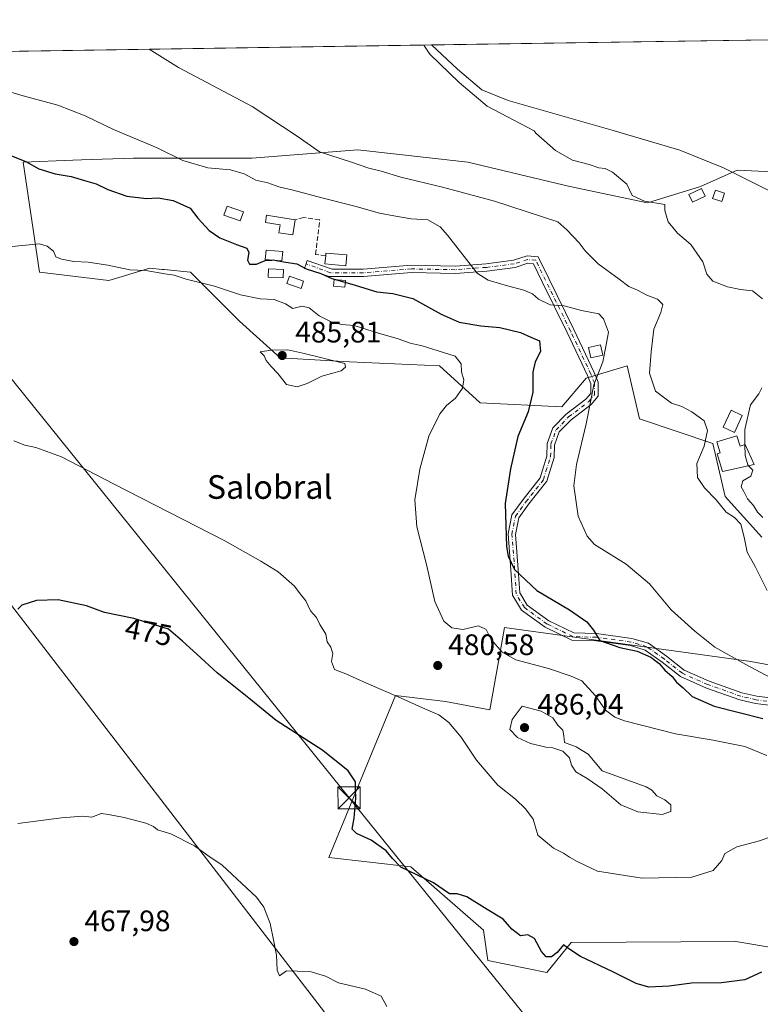
# Model space of a CAD drawing. Units: metres. Extents: x 604350 to 607844, y 4708395 to 4710761.
# Drawn here: x 607072 to 607323, y 4710427 to 4710761 of the extents above; entities that cross this region are included whole.
import ezdxf
from ezdxf.enums import TextEntityAlignment as Align

# ---------------------------------------------------------------- set-up
doc = ezdxf.new("R2010")
doc.units = ezdxf.units.M
doc.header["$MEASUREMENT"] = 0
doc.linetypes.add('DGN Style 3', pattern=[2.307223458686699, 1.648016756204785, -0.6592067024819142])
doc.linetypes.add('DGN Style 4', pattern=[2.6384748266838614, 1.318413404963828, -0.6592067024819142, 0.001648016756204785, -0.6592067024819142])
for name, color, linetype, lineweight in [('Camino Cxs', 7, 'Continuous', 0), ('Camino eje', 30, 'DGN Style 4', 13), ('Comarca CxS', 21, 'Continuous', 0), ('Comunidad Autónoma CxS', 142, 'Continuous', 0), ('Corriente natural lineal', 142, 'Continuous', 13), ('Cultivos herbáceos CxS', 92, 'Continuous', 0), ('Cultivos leñosos CxS', 92, 'Continuous', 0), ('Curva de nivel maestra', 30, 'Continuous', 30), ('Curva de nivel maestra oculto', 30, 'DGN Style 3', 30), ('Curva de nivel normal', 30, 'Continuous', 0), ('Edificación Cxs', 1, 'Continuous', 13), ('Edificación ligera', 1, 'Continuous', 0), ('Edificación ligera Cxs', 1, 'Continuous', 0), ('Estanque Cxs', 5, 'Continuous', 0), ('Matorral CxS', 135, 'Continuous', 0), ('Municipio CxS', 4, 'Continuous', 0), ('Muro lineal', 1, 'DGN Style 3', 13), ('Provincia CxS', 1, 'Continuous', 0), ('Punto de cota en terreno', 7, 'Continuous', 0), ('Rótulo de curva de nivel directora', 7, 'Continuous', 0), ('Rótulo de punto de cota en terreno', 7, 'Continuous', 0), ('Tendido', 6, 'Continuous', 0), ('Texto cartográfico', 7, 'Continuous', 0), ('Torre de tendido puntual', 7, 'Continuous', 0)]:
    doc.layers.add(name, color=color, linetype=linetype, lineweight=lineweight)
doc.styles.add('Style-Arial', font='txt')

# ---------------------------------------------------------------- blocks, each defined once
blk = doc.blocks.new('5PATER')
at = {"layer": 'Cultivos leñosos CxS', "linetype": 'Continuous', "lineweight": 0}
h = blk.add_hatch(color=51, dxfattribs=at)
edge = h.paths.add_edge_path()
edge.add_ellipse((0, 0), major_axis=(-0.1095731443231308, -0.1110710700762829), ratio=0.9994222409660322, start_angle=0, end_angle=360)
blk = doc.blocks.new('5TTEND')
at = {"layer": 'Estanque Cxs', "color": 7, "linetype": 'Continuous', "lineweight": 0}
for p, q in [((-0.375, 0.3754), (0.375, -0.3746)), ((0.3720000000000001, 0.3784000000000001), (-0.3720000000000001, -0.3776))]:
    blk.add_line(p, q, dxfattribs=at)
at = {"layer": 'Estanque Cxs', "color": 7, "linetype": 'Continuous', "lineweight": 0, "flags": 128}
blk.add_lwpolyline([(-0.375, -0.3746), (0.375, -0.3746), (0.375, 0.3754), (-0.375, 0.3754), (-0.3720000000000001, -0.3776)], dxfattribs=at)

msp = doc.modelspace()

# ---------------------------------------------------------------- linework, layer by layer
at = {"layer": 'Camino Cxs', "color": 7, "linetype": 'Continuous', "lineweight": 0}
msp.add_polyline3d([(607327.5909000002, 4710528.323100001, 473.3132999999943), (607321.2103000004, 4710529.185699999, 473.8905999999988), (607315.9068999998, 4710530.395500001, 474.0999000000011), (607304.5469000004, 4710534.404899999, 474.6867000000057), (607295.7616999998, 4710538.3245, 475.0535999999993), (607289.5780999997, 4710543.163899999, 475.6392000000051), (607283.8161000004, 4710547.261299999, 475.5720000000001), (607278.8163000002, 4710548.7611, 475.5037000000011), (607267.2024999997, 4710550.327099999, 476.7308000000049), (607259.0629000004, 4710550.5985, 476.1128000000026), (607249.9940999999, 4710554.995300001, 476.2810000000027), (607242.0251000002, 4710560.766100001, 476.4124000000011), (607238.9593000002, 4710565.875700001, 476.3828000000067), (607238.4111000003, 4710574.3727, 475.6511000000028), (607237.4726999998, 4710586.572699999, 475.2854999999981), (607238.7490999997, 4710593.097300001, 474.4495000000024), (607242.4987000005, 4710598.235500001, 473.2302000000054), (607248.3135000002, 4710605.601100001, 472.5622000000003), (607249.0455, 4710608.162900001, 472.520399999994), (607250.5850999998, 4710612.909700001, 472.0280000000057), (607250.7178999997, 4710617.158700001, 472.0835999999982), (607252.5925000003, 4710622.4945, 471.7440999999963), (607257.0815000003, 4710627.1237, 471.5390999999945), (607263.7905000001, 4710632.254100001, 471.4149999999936), (607265.3954999996, 4710634.1801, 470.7782000000007), (607265.3954999996, 4710637.4605, 470.6591000000044), (607264.3065, 4710640.2437, 470.7801999999938), (607257.4499000004, 4710654.7479, 472.3006000000024), (607248.9870999996, 4710671.937899999, 471.3984000000055), (607245.9870999996, 4710678.0579, 469.6723000000056), (607244.1624999996, 4710678.231699999, 469.7024999999995), (607239.7991000004, 4710676.8201, 469.8159000000014), (607230.2585000005, 4710675.6107, 470.4930000000023), (607219.5853000004, 4710674.8101, 471.6180000000023), (607204.7725000001, 4710675.0747, 473.5393999999943), (607188.5100999996, 4710673.752499999, 475.1518000000069), (607176.8497000001, 4710673.785300001, 476.5519999999961), (607168.4943000004, 4710676.421900001, 476.4231), (607169.1309000002, 4710678.0031, 475.9747000000062), (607169.4643000001, 4710679.123500001, 475.8301000000066), (607177.9011000004, 4710676.282299999, 476.1160999999993), (607188.4121000003, 4710676.252900001, 475.0100999999996), (607204.6933000004, 4710677.576500001, 473.1487000000052), (607219.5138999998, 4710677.311899999, 471.251900000003), (607230.0075000003, 4710678.098900001, 469.993100000007), (607239.2522999998, 4710679.2707, 469.7397999999957), (607243.8849, 4710680.769500001, 469.7213000000047), (607247.6162999999, 4710680.414100001, 469.5737999999984), (607251.2311000006, 4710673.040300001, 470.3194999999978), (607259.7017000001, 4710655.8343, 472.3157000000065), (607266.6032999996, 4710641.2345, 470.3828999999969), (607267.8954999996, 4710637.9323, 470.0647000000026), (607267.8954999996, 4710633.2751, 469.9848999999958), (607265.5317000002, 4710630.4385, 470.4894000000059), (607258.7471000003, 4710625.250299999, 471.0265000000073), (607254.7692999998, 4710621.1481, 471.3410000000004), (607253.2045, 4710616.694300001, 471.4743000000017), (607253.0727000004, 4710612.476500001, 471.3678000000073), (607251.4373000005, 4710607.433700001, 471.7023000000045), (607250.5817, 4710604.4395, 471.7958999999974), (607244.4902999997, 4710596.7237, 472.7488000000012), (607241.0960999997, 4710592.0723, 473.7698999999994), (607239.9912999999, 4710586.425899999, 474.4370000000054), (607240.9049000005, 4710574.548900001, 474.9881000000024), (607241.4151, 4710566.6417, 475.7881000000052), (607243.9055000005, 4710562.490900001, 475.9677999999985), (607251.2824999997, 4710557.1491, 475.9355000000069), (607259.6763000004, 4710553.079299999, 475.6613999999972), (607267.4117000002, 4710552.8215, 475.1787999999942), (607279.3457000004, 4710551.2125, 474.8879000000015), (607284.9291000003, 4710549.5373, 475.118100000007), (607291.0736999996, 4710545.168099999, 475.0556999999972), (607297.0607000003, 4710540.4825, 474.8649000000005), (607305.4737, 4710536.728900001, 474.4483000000037), (607316.6031, 4710532.800899999, 473.6128999999929), (607321.6567000002, 4710531.6481, 473.3907000000036), (607327.8793000003, 4710530.8069, 472.7743999999948)], dxfattribs=at)
msp.add_polyline3d([(607327.5909000002, 4710528.323100001, 473.3132999999943), (607321.2103000004, 4710529.185699999, 473.8905999999988), (607315.9068999998, 4710530.395500001, 474.0999000000011), (607304.5469000004, 4710534.404899999, 474.6867000000057), (607295.7616999998, 4710538.3245, 475.0535999999993), (607289.5780999997, 4710543.163899999, 475.6392000000051), (607283.8161000004, 4710547.261299999, 475.5720000000001), (607278.8163000002, 4710548.7611, 475.5037000000011), (607267.2024999997, 4710550.327099999, 476.7308000000049), (607259.0629000004, 4710550.5985, 476.1128000000026), (607249.9940999999, 4710554.995300001, 476.2810000000027), (607242.0251000002, 4710560.766100001, 476.4124000000011), (607238.9593000002, 4710565.875700001, 476.3828000000067), (607238.4111000003, 4710574.3727, 475.6511000000028), (607237.4726999998, 4710586.572699999, 475.2854999999981), (607238.7490999997, 4710593.097300001, 474.4495000000024), (607242.4987000005, 4710598.235500001, 473.2302000000054), (607248.3135000002, 4710605.601100001, 472.5622000000003), (607249.0455, 4710608.162900001, 472.520399999994), (607250.5850999998, 4710612.909700001, 472.0280000000057), (607250.7178999997, 4710617.158700001, 472.0835999999982), (607252.5925000003, 4710622.4945, 471.7440999999963), (607257.0815000003, 4710627.1237, 471.5390999999945), (607263.7905000001, 4710632.254100001, 471.4149999999936), (607265.3954999996, 4710634.1801, 470.7782000000007), (607265.3954999996, 4710637.4605, 470.6591000000044), (607264.3065, 4710640.2437, 470.7801999999938), (607257.4499000004, 4710654.7479, 472.3006000000024), (607248.9870999996, 4710671.937899999, 471.3984000000055), (607245.9870999996, 4710678.0579, 469.6723000000056), (607244.1624999996, 4710678.231699999, 469.7024999999995), (607239.7991000004, 4710676.8201, 469.8159000000014), (607230.2585000005, 4710675.6107, 470.4930000000023), (607219.5853000004, 4710674.8101, 471.6180000000023), (607204.7725000001, 4710675.0747, 473.5393999999943), (607188.5100999996, 4710673.752499999, 475.1518000000069), (607176.8497000001, 4710673.785300001, 476.5519999999961), (607168.4943000004, 4710676.421900001, 476.4231), (607169.1309000002, 4710678.0031, 475.9747000000062), (607169.4643000001, 4710679.123500001, 475.8301000000066), (607177.9011000004, 4710676.282299999, 476.1160999999993), (607188.4121000003, 4710676.252900001, 475.0100999999996), (607204.6933000004, 4710677.576500001, 473.1487000000052), (607219.5138999998, 4710677.311899999, 471.251900000003), (607230.0075000003, 4710678.098900001, 469.993100000007), (607239.2522999998, 4710679.2707, 469.7397999999957), (607243.8849, 4710680.769500001, 469.7213000000047), (607247.6162999999, 4710680.414100001, 469.5737999999984), (607251.2311000006, 4710673.040300001, 470.3194999999978), (607259.7017000001, 4710655.8343, 472.3157000000065), (607266.6032999996, 4710641.2345, 470.3828999999969), (607267.8954999996, 4710637.9323, 470.0647000000026), (607267.8954999996, 4710633.2751, 469.9848999999958), (607265.5317000002, 4710630.4385, 470.4894000000059), (607258.7471000003, 4710625.250299999, 471.0265000000073), (607254.7692999998, 4710621.1481, 471.3410000000004), (607253.2045, 4710616.694300001, 471.4743000000017), (607253.0727000004, 4710612.476500001, 471.3678000000073), (607251.4373000005, 4710607.433700001, 471.7023000000045), (607250.5817, 4710604.4395, 471.7958999999974), (607244.4902999997, 4710596.7237, 472.7488000000012), (607241.0960999997, 4710592.0723, 473.7698999999994), (607239.9912999999, 4710586.425899999, 474.4370000000054), (607240.9049000005, 4710574.548900001, 474.9881000000024), (607241.4151, 4710566.6417, 475.7881000000052), (607243.9055000005, 4710562.490900001, 475.9677999999985), (607251.2824999997, 4710557.1491, 475.9355000000069), (607259.6763000004, 4710553.079299999, 475.6613999999972), (607267.4117000002, 4710552.8215, 475.1787999999942), (607279.3457000004, 4710551.2125, 474.8879000000015), (607284.9291000003, 4710549.5373, 475.118100000007), (607291.0736999996, 4710545.168099999, 475.0556999999972), (607297.0607000003, 4710540.4825, 474.8649000000005), (607305.4737, 4710536.728900001, 474.4483000000037), (607316.6031, 4710532.800899999, 473.6128999999929), (607321.6567000002, 4710531.6481, 473.3907000000036), (607327.8793000003, 4710530.8069, 472.7743999999948)], dxfattribs=at)
at = {"layer": 'Camino eje', "color": 30, "linetype": 'DGN Style 4', "lineweight": 13}
msp.add_polyline3d([(607327.7351000002, 4710529.565099999, 473.0445000000037), (607321.4335000003, 4710530.4169, 473.6420999999973), (607316.2550999997, 4710531.598300001, 473.8454000000056), (607305.0103000002, 4710535.5669, 474.5620999999956), (607296.4112999998, 4710539.4035, 474.9496999999974), (607290.3258999997, 4710544.165899999, 475.3196000000025), (607284.3727000002, 4710548.399300001, 475.2992999999988), (607279.0811000001, 4710549.9867, 475.1940000000032), (607267.3071, 4710551.574300001, 475.8653999999952), (607259.3695, 4710551.8389, 475.8606), (607250.6382999998, 4710556.0723, 476.1065999999992), (607242.9653000003, 4710561.628500001, 476.1759000000021), (607240.1870999997, 4710566.2587, 476.0880999999936), (607239.6580999997, 4710574.460899999, 475.3197999999975), (607238.7319, 4710586.499299999, 474.8595999999961), (607239.9225000005, 4710592.5847, 474.1015999999945), (607243.4945, 4710597.479499999, 472.9318999999959), (607249.4477000004, 4710605.020300001, 472.1650999999983), (607250.2412999999, 4710607.7983, 472.1171000000032), (607251.8289000001, 4710612.6931, 471.6612000000023), (607251.9611000001, 4710616.9265, 471.7396000000008), (607253.6809, 4710621.8213, 471.5408000000025), (607257.9143000003, 4710626.186899999, 471.2765000000073), (607264.6611000003, 4710631.3463, 470.9130000000005), (607266.6454999996, 4710633.727499999, 470.3359000000055), (607266.6454999996, 4710637.6963, 470.3065999999963), (607265.4549000004, 4710640.7391, 470.5602000000072), (607258.5756999999, 4710655.291099999, 472.2657000000036), (607250.1091, 4710672.4891, 470.8277999999991), (607246.8016999997, 4710679.236099999, 469.6394), (607244.0236999998, 4710679.500499999, 469.7106000000058), (607239.5257000001, 4710678.045299999, 469.6728000000003), (607230.1328999996, 4710676.854699999, 470.1757000000071), (607219.5497000003, 4710676.061100001, 471.4337999999989), (607204.7329000002, 4710676.3255, 473.3369999999995), (607188.4611000001, 4710675.002699999, 475.079700000002), (607177.3755000001, 4710675.0339, 476.3068999999959), (607169.1309000002, 4710678.0031, 475.9747000000062)], dxfattribs=at)
at = {"layer": 'Comarca CxS', "color": 21, "linetype": 'Continuous', "lineweight": 0}
msp.add_3dface([(607807.1100008087, 4708447.439982893), (604384.5600007826, 4708395.269982894), (604349.9000007838, 4710708.509982869), (607771.2800008089, 4710760.719982869)], dxfattribs=at)
at = {"layer": 'Comunidad Autónoma CxS', "color": 142, "linetype": 'Continuous', "lineweight": 0}
msp.add_3dface([(607807.1100008087, 4708447.439982893), (604384.5600007826, 4708395.269982894), (604349.9000007838, 4710708.509982869), (607771.2800008089, 4710760.719982869)], dxfattribs=at)
at = {"layer": 'Corriente natural lineal', "color": 142, "linetype": 'Continuous', "lineweight": 13}
msp.add_polyline3d([(607211.4716999996, 4710752.177300001, 460.474000000002), (607220.3000999996, 4710743.970100001, 460.5139999999956), (607228.5900999998, 4710737.0101, 460.3205000000017), (607237.4600999998, 4710733.3101, 460.145399999994), (607273.0301000001, 4710723.210100001, 458.8705999999948), (607295.5900999998, 4710716.5801, 458.3190999999933), (607310.3701, 4710710.590100001, 457.9253999999929), (607327.5100999996, 4710702.020099999, 457.4511000000057), (607341.5301000001, 4710691.600099999, 457.0547999999981), (607351.1901000004, 4710684.890100001, 456.8473999999987), (607351.8343000002, 4710684.441299999, 456.7804000000033)], dxfattribs=at)
at = {"layer": 'Cultivos herbáceos CxS', "color": 92, "linetype": 'Continuous', "lineweight": 0, "extrusion": (0.001954528170057793, 2.982634522742063e-05, 0.9999980894631858), "elevation": 1787.789567392893, "flags": 128}
msp.add_lwpolyline([(607209.4117608148, 4710752.126072141), (607323.4280786985, 4710753.865972141)], dxfattribs=at)
at = {"layer": 'Cultivos herbáceos CxS', "color": 92, "linetype": 'Continuous', "lineweight": 0, "extrusion": (0.02347066622193171, 0.0003581610866473225, 0.9997244618132212), "elevation": 16399.21301662855, "flags": 128}
msp.add_lwpolyline([(4700938.850954437, -678159.3508378086), (4700938.850954437, -678820.3330891446)], dxfattribs=at)
at = {"layer": 'Cultivos herbáceos CxS', "color": 92, "linetype": 'Continuous', "lineweight": 0}
for points in [[(606432.7265, 4710740.2938, 480.6582000000053), (607325.4877000004, 4710753.917199999, 460.251099999994)], [(607343.9989999998, 4710708.354699999, 457.2127999999939), (607315.0011, 4710709.736500001, 457.8681999999972), (607302.5729, 4710704.213300001, 459.2480000000069), (607284.6215000004, 4710698.6895, 460.2522000000026), (607258.3857000005, 4710704.2137, 460.4845999999961), (607223.8646999998, 4710712.4989, 461.1965000000055), (607186.5817, 4710716.6425, 463.4612999999954), (607150.6794999996, 4710713.880700001, 468.2838000000047), (607110.6344999997, 4710713.881100001, 471.4559000000008), (607093.0239000004, 4710713.228700001, 473.2985999999946), (607090.1419000002, 4710713.121900001, 473.4906000000047), (607073.3510999996, 4710712.4999, 474.9046999999992), (607078.8751999997, 4710675.2171, 481.1647999999987), (607102.3487, 4710672.4549, 481.4511999999959), (607116.1574999997, 4710676.598300001, 478.6690999999992), (607120.3640999999, 4710676.177300001, 478.4501000000019), (607121.0389, 4710676.1097, 478.4195999999939), (607129.9654999999, 4710675.216700001, 478.1126999999979), (607146.5355000002, 4710658.646700001, 481.9176000000007), (607160.3441000005, 4710646.217700001, 485.2844999999944), (607183.8185000002, 4710644.837099999, 483.8362000000052), (607214.1977000004, 4710643.456900001, 481.3168000000006), (607228.0055000001, 4710631.0285, 478.4710000000051), (607255.6233000001, 4710629.6481, 472.0481), (607263.9077000003, 4710639.313300001, 470.7428999999975), (607277.7171999998, 4710643.456499999, 469.2292000000016), (607281.8585000001, 4710625.5055, 468.3606), (607306.7148000002, 4710617.218900001, 464.7918000000063), (607310.8567000004, 4710599.267899999, 464.4370000000054), (607323.2839000003, 4710585.4597, 463.0448000000034)], [(607343.9989999998, 4710708.354699999, 457.2127999999939), (607315.0011, 4710709.736500001, 457.8681999999972), (607302.5729, 4710704.213300001, 459.2480000000069), (607284.6215000004, 4710698.6895, 460.2522000000026), (607258.3857000005, 4710704.2137, 460.4845999999961), (607223.8646999998, 4710712.4989, 461.1965000000055), (607186.5817, 4710716.6425, 463.4612999999954), (607150.6794999996, 4710713.880700001, 468.2838000000047), (607110.6344999997, 4710713.881100001, 471.4559000000008), (607093.0239000004, 4710713.228700001, 473.2985999999946), (607090.1419000002, 4710713.121900001, 473.4906000000047), (607073.3510999996, 4710712.4999, 474.9046999999992), (607078.8751999997, 4710675.2171, 481.1647999999987), (607102.3487, 4710672.4549, 481.4511999999959), (607116.1574999997, 4710676.598300001, 478.6690999999992), (607120.3640999999, 4710676.177300001, 478.4501000000019), (607121.0389, 4710676.1097, 478.4195999999939), (607129.9654999999, 4710675.216700001, 478.1126999999979), (607146.5355000002, 4710658.646700001, 481.9176000000007), (607160.3441000005, 4710646.217700001, 485.2844999999944), (607183.8185000002, 4710644.837099999, 483.8362000000052), (607214.1977000004, 4710643.456900001, 481.3168000000006), (607228.0055000001, 4710631.0285, 478.4710000000051), (607255.6233000001, 4710629.6481, 472.0481), (607263.9077000003, 4710639.313300001, 470.7428999999975), (607277.7171999998, 4710643.456499999, 469.2292000000016), (607281.8585000001, 4710625.5055, 468.3606), (607306.7148000002, 4710617.218900001, 464.7918000000063), (607310.8567000004, 4710599.267899999, 464.4370000000054), (607323.2839000003, 4710585.4597, 463.0448000000034)], [(607334.6624999996, 4710540.5277, 468.278999999995), (607319.6482999995, 4710543.434699999, 469.2972000000009), (607236.2553000003, 4710554.887499999, 478.0721999999951), (607234.2011000002, 4710543.3717, 480.763300000006), (607231.2918999996, 4710527.0635, 482.3598999999958), (607216.2638999998, 4710529.820900001, 481.1371000000072), (607199.3497000001, 4710531.871900001, 480.1938999999985), (607184.3756999997, 4710495.437899999, 474.6208000000043), (607176.7978999997, 4710476.9999, 472.4609999999957), (607204.4769000001, 4710473.862700001, 475.2580000000017), (607229.0755000003, 4710452.384299999, 474.3398000000016), (607230.6135, 4710442.127499999, 473.5169000000024), (607250.6021999996, 4710438.024900001, 474.4590999999928), (607258.8026999999, 4710448.281300001, 475.8252000000066), (607314.5207000002, 4710448.564099999, 477.3325000000041), (607358.1922000004, 4710441.178300001, 475.2900999999983)], [(607334.6624999996, 4710540.5277, 468.278999999995), (607319.6482999995, 4710543.434699999, 469.2972000000009), (607236.2553000003, 4710554.887499999, 478.0721999999951), (607234.2011000002, 4710543.3717, 480.763300000006), (607231.2918999996, 4710527.0635, 482.3598999999958), (607216.2638999998, 4710529.820900001, 481.1371000000072), (607199.3497000001, 4710531.871900001, 480.1938999999985), (607184.3756999997, 4710495.437899999, 474.6208000000043), (607176.7978999997, 4710476.9999, 472.4609999999957), (607204.4769000001, 4710473.862700001, 475.2580000000017), (607229.0755000003, 4710452.384299999, 474.3398000000016), (607230.6135, 4710442.127499999, 473.5169000000024), (607250.6021999996, 4710438.024900001, 474.4590999999928), (607258.8026999999, 4710448.281300001, 475.8252000000066), (607314.5207000002, 4710448.564099999, 477.3325000000041), (607358.1922000004, 4710441.178300001, 475.2900999999983)]]:
    msp.add_polyline3d(points, dxfattribs=at)
at = {"layer": 'Curva de nivel maestra', "color": 30, "linetype": 'Continuous', "lineweight": 30, "elevation": 475, "flags": 128}
for points in [[(607068.8399999999, 4710714.8201), (607074.1799999997, 4710712.6501), (607078.6399999997, 4710710.200099999), (607084.2000000002, 4710708.5001), (607089.5800000001, 4710707.590100001), (607094.04, 4710706.2401), (607098.0499999998, 4710705.1601), (607101.9699999997, 4710703.2501), (607108.3600000005, 4710700.9901), (607115.0899999999, 4710700.170100001), (607119.0099999999, 4710700.360099999), (607124.1500000004, 4710699.5001), (607129.9000000004, 4710696.920100001), (607132.4600000001, 4710693.4801), (607136.25, 4710689.280099999), (607139.8700000001, 4710686.9001), (607145.5199999996, 4710684.550100001), (607148.9900000002, 4710683.390100001), (607149.7199999997, 4710681.9101), (607149.2599999999, 4710679.3301), (607149.9800000006, 4710677.9101), (607152.3099999996, 4710677.920100001), (607155.2000000002, 4710679.130100001), (607157.5149999997, 4710679.335300001)], [(607158.9826999997, 4710679.192199999), (607162.1699999999, 4710678.5701), (607165.9199999999, 4710678.050100001), (607169.0999999996, 4710676.370100001), (607174.0800000001, 4710674.7401), (607177.7800000003, 4710673.040100001), (607184.6100000005, 4710671.200099999), (607193, 4710668.590100001), (607198.4800000006, 4710668.040100001), (607205.1699999999, 4710666.2601), (607214.7599999999, 4710660.9801), (607220.9400000004, 4710658.3201), (607228.2400000002, 4710657.0601), (607234.6900000004, 4710656.520099999), (607241.5999999996, 4710654.770099999), (607245.1799999997, 4710653.2301), (607248.0700000003, 4710652.0001), (607248.4199999999, 4710648.4001), (607246.5499999998, 4710644.9101), (607245.8099999996, 4710641.3301), (607245.8600000005, 4710634.5801), (607244.1900000004, 4710627.920100001), (607240.7199999997, 4710619.5801), (607238.2800000003, 4710608.5801), (607236.4199999999, 4710596.920100001), (607236.9000000004, 4710582.350099999), (607237.4800000006, 4710579.050100001), (607239.6500000004, 4710574.4901), (607247.2000000002, 4710567.450099999), (607258.2400000002, 4710560.840100001), (607264.04, 4710556.800100001), (607266.2999999998, 4710553.9801), (607268.4600000001, 4710550.520099999), (607275.2100000001, 4710548.140100001), (607281.0999999996, 4710546.940099999), (607285.7599999999, 4710544.890100001), (607288.54, 4710542.720100001), (607290.5099999999, 4710540.4001), (607292.9800000006, 4710538.280099999), (607294.4600000001, 4710536.350099999), (607296.6900000004, 4710534.450099999), (607299.7699999996, 4710531.520099999), (607307.1699999999, 4710528.2601), (607323.6100000005, 4710524.030099999)], [(607323.1799999997, 4710438.200099999), (607317.5099999999, 4710435.5601), (607309.6100000005, 4710434.5801), (607299.5499999998, 4710434.470100001), (607291.9400000004, 4710433.390100001), (607285.0899999999, 4710433.1501), (607280.7599999999, 4710434.3101), (607272.8399999999, 4710438.3201), (607261.9199999999, 4710443.5101), (607257.9600000001, 4710446.100099999), (607256.2400000002, 4710447.4001), (607254.0099999999, 4710444.8201), (607252.1399999997, 4710443.380100001), (607250.3399999999, 4710443.4001), (607248.7699999996, 4710445.140100001), (607246.3399999999, 4710449.5601), (607244.1200000001, 4710450.840100001), (607241.6100000005, 4710450.520099999), (607238.6600000003, 4710452.7601), (607235.7199999997, 4710456.140100001), (607230.3399999999, 4710459.420100001), (607223.5099999999, 4710463.6801), (607220.2000000002, 4710464.6601), (607217.6399999997, 4710464.7601), (607212.1799999997, 4710468.390100001), (607201.0999999996, 4710473.790100001), (607198.2999999998, 4710476.710100001), (607196.1900000004, 4710479.270099999), (607191.0999999996, 4710482.850099999), (607186.0999999996, 4710485.1501), (607184.7000000002, 4710486.640100001), (607185.3099999996, 4710490.350099999), (607185.9600000001, 4710497.130100001), (607185.8499999996, 4710500.280099999), (607185.8300000001, 4710502.600099999), (607183.3600000005, 4710506.370100001), (607174.7800000003, 4710513.2401), (607158.9600000001, 4710523.4001), (607149.7400000002, 4710530.970100001), (607138.9600000001, 4710539.5801), (607132.0899999999, 4710545.8201), (607127.2199999997, 4710550.2301), (607122.4900000002, 4710554.300100001), (607110.8399999999, 4710557.9901), (607100.8399999999, 4710559.9301), (607094.79, 4710562.290100001), (607085.1299999999, 4710564.270099999), (607077.7999999998, 4710564.0101), (607072.9000000004, 4710562.460100001), (607071.5099999999, 4710561.0801)]]:
    msp.add_lwpolyline(points, dxfattribs=at)
at = {"layer": 'Curva de nivel maestra oculto', "color": 30, "linetype": 'DGN Style 3', "lineweight": 30, "elevation": 475, "flags": 128}
msp.add_lwpolyline([(607157.5149999997, 4710679.335300001), (607158.0199999996, 4710679.380100001), (607158.9826999997, 4710679.192199999)], dxfattribs=at)
at = {"layer": 'Curva de nivel normal', "color": 30, "linetype": 'Continuous', "lineweight": 0, "flags": 128}
for points, elevation in [([(607325.1699999999, 4710567.420100001), (607321.0599999996, 4710575.5801), (607318.3300000001, 4710580.4101), (607317.3899999997, 4710585.470100001), (607316.1600000003, 4710589.9101), (607314.0300000003, 4710592.110099999), (607311.2100000001, 4710593.970100001), (607307.9000000004, 4710598.1601), (607303.8799999999, 4710602.140100001), (607301.5800000001, 4710605.720100001), (607301.2800000003, 4710610.450099999), (607303.8200000003, 4710616.2501), (607304.9600000001, 4710621.6501), (607303.8099999996, 4710624.840100001), (607299.6799999997, 4710627.920100001), (607296.2400000002, 4710629.690099999), (607292.7199999997, 4710630.9101), (607287.3600000005, 4710634.890100001), (607285.3099999996, 4710641.050100001), (607285.8600000005, 4710648.2601), (607286.79, 4710655.940099999), (607289.1799999997, 4710661.590100001), (607289.8099999996, 4710664.2401), (607288.0499999998, 4710666.0801), (607284.4100000003, 4710667.440099999), (607281.2300000006, 4710669.120100001), (607278.2999999998, 4710670.350099999), (607274.9800000006, 4710672.890100001), (607267.8799999999, 4710678.020099999), (607263.4900000002, 4710682.4001), (607261.4500000002, 4710685.140100001), (607257.2800000003, 4710689.600099999), (607254.2800000003, 4710692.3201), (607232.8899999997, 4710699.220100001), (607215.2199999997, 4710704.050100001), (607201.1200000001, 4710707.390100001), (607194.4400000004, 4710709.4001), (607190.2699999996, 4710710.470100001), (607184.5, 4710712.5101), (607173.6399999997, 4710716.0001), (607166.3600000005, 4710721.040100001), (607150.8600000005, 4710731.380100001), (607125.9500000002, 4710744.530099999), (607115.9883000003, 4710750.7203)], 465), ([(607208.9316999996, 4710752.138599999), (607210.9354999998, 4710749.056), (607220.8482999997, 4710739.4264), (607230.3836000003, 4710731.401699999), (607246.2407000001, 4710723.112700001), (607246.8600000005, 4710722.2601), (607253.5, 4710716.370100001), (607259.2000000002, 4710713.120100001), (607264.9199999999, 4710711.630100001), (607268.1399999997, 4710710.5101), (607270.3099999996, 4710710.350099999), (607272.7699999996, 4710709.140100001), (607277.6200000001, 4710704.9901), (607279.4400000004, 4710701.1501), (607283.5800000001, 4710699.290100001), (607290.4800000006, 4710698.190099999), (607290.4900000002, 4710696.110099999), (607291.6200000001, 4710692.2401), (607294.7999999998, 4710688.4301), (607299.2999999998, 4710684.640100001), (607303.3399999999, 4710678.690099999), (607304.6600000003, 4710674.5601), (607306.7699999996, 4710672.200099999), (607311.6699999999, 4710670.2501), (607316.1399999997, 4710669.4101), (607320.1500000004, 4710668.860099999), (607323.5700000003, 4710666.170100001)], 460), ([(607221.1321, 4710752.3248), (607221, 4710752.2401), (607220.7150999998, 4710752.318399999)], 460), ([(607068.3600000005, 4710736.450099999), (607073.2999999998, 4710734.920100001), (607085.0899999999, 4710731.8201), (607094.2699999996, 4710728.210100001), (607103.8799999999, 4710723.5601), (607118.6399999997, 4710717.3101), (607127.4000000004, 4710713.0801), (607135.8600000005, 4710710.520099999), (607143.5099999999, 4710709.840100001), (607148.1699999999, 4710708.470100001), (607152.0599999996, 4710706.420100001), (607156.1200000001, 4710705.5001), (607159.8600000005, 4710704.140100001), (607164.6799999997, 4710703.030099999), (607174.4199999999, 4710700.350099999), (607185.6299999999, 4710697.630100001), (607193.9100000003, 4710695.2501), (607198.7400000002, 4710694.340100001), (607204.6500000004, 4710693.3301), (607210.2999999998, 4710693.0001), (607214.4000000004, 4710690.630100001), (607216.9199999999, 4710687.790100001), (607226.9299999997, 4710674.940099999), (607230.6600000003, 4710672.460100001), (607237.2699999996, 4710670.5601), (607242.79, 4710669.1801), (607245.7000000002, 4710667.920100001), (607247.7400000002, 4710666.100099999), (607251.6299999999, 4710664.200099999), (607256.4199999999, 4710663.8201), (607262.25, 4710662.280099999), (607268.1500000004, 4710661.0601), (607269.6900000004, 4710659.390100001), (607271.4000000004, 4710654.960100001), (607270.5199999996, 4710650.0101), (607269.4800000006, 4710644.8201), (607266.4199999999, 4710637.0601), (607263.8399999999, 4710623.870100001), (607260.5599999996, 4710610.0601), (607259.7300000006, 4710602.870100001), (607261.2100000001, 4710592.590100001), (607264.1900000004, 4710585.8101), (607266.7199999997, 4710582.960100001), (607277.3499999996, 4710576.4001), (607285.25, 4710569.6601), (607292.6399999997, 4710560.890100001), (607300.6100000005, 4710553.690099999), (607307.4500000002, 4710548.220100001), (607317.8700000001, 4710542.390100001), (607327.8399999999, 4710537.050100001)], 470), ([(607078.8200000003, 4710684.8301), (607047.4400000004, 4710681.780099999)], 480), ([(607325.0099999999, 4710511.5101), (607317.5800000001, 4710514.6501), (607306.9000000004, 4710516.7401), (607294.0999999996, 4710518.860099999), (607276.8399999999, 4710523.2501), (607273.5199999996, 4710524.520099999), (607270.4600000001, 4710526.870100001), (607266.9800000006, 4710531.7301), (607262.4100000003, 4710536.8301), (607258.8399999999, 4710538.390100001), (607251.0999999996, 4710541.0601), (607240.0599999996, 4710543.940099999), (607235.4199999999, 4710546.5001), (607231.7599999999, 4710550.860099999), (607230.0199999996, 4710554.200099999), (607227.4199999999, 4710555.5101), (607222.0899999999, 4710554.2301), (607218.3799999999, 4710554.790100001), (607215.7199999997, 4710557.040100001), (607212.6200000001, 4710563.720100001), (607209.8399999999, 4710576.2401), (607206.54, 4710588.940099999), (607205.8799999999, 4710598.090100001), (607207.54, 4710608.5101), (607210.6500000004, 4710619.7401), (607214.3200000003, 4710627.2501), (607216.5599999996, 4710630.0801), (607219.5999999996, 4710632.540100001), (607222.0199999996, 4710636.0001), (607222.4400000004, 4710638.780099999), (607221.6799999997, 4710641.460100001), (607221.5800000001, 4710644.210100001), (607219.5099999999, 4710646.7301), (607208.3600000005, 4710650.290100001), (607204.3300000001, 4710651.1501), (607200.2000000002, 4710652.6801), (607193.5700000003, 4710654.5601), (607185.3499999996, 4710657.220100001), (607181.1399999997, 4710657.460100001), (607177.7599999999, 4710658.2601), (607173.5499999998, 4710660.460100001), (607170.0700000003, 4710663.200099999), (607167.7999999998, 4710663.690099999), (607164.6299999999, 4710662.960100001), (607162.1299999999, 4710664.4901), (607158.2999999998, 4710666.0001), (607153.5499999998, 4710666.2401), (607146.9000000004, 4710667.600099999), (607138.1200000001, 4710670.4801), (607128.4800000006, 4710672.8301), (607124.4900000002, 4710674.190099999), (607121.2599999999, 4710674.6501), (607114.8899999997, 4710675.7501), (607109.4600000001, 4710676.040100001), (607101.9699999997, 4710677.550100001), (607095.2800000003, 4710678.640100001), (607090.5300000003, 4710678.880100001), (607086.2999999998, 4710679.6501), (607084.4000000004, 4710680.450099999), (607083.6100000005, 4710682.360099999), (607081.4699999997, 4710684.030099999), (607078.8200000003, 4710684.8301)], 480), ([(607162.8600000005, 4710648.890100001), (607157.2999999998, 4710648.800100001), (607153.5899999999, 4710648.280099999), (607154.8499999996, 4710646.890100001), (607155.6200000001, 4710645.3301), (607157.2599999999, 4710643.300100001), (607159.5499999998, 4710640.920100001), (607162.4199999999, 4710637.130100001), (607166.0300000003, 4710636.4001), (607169.4100000003, 4710637.540100001), (607174.3600000005, 4710640.0001), (607180.9299999997, 4710641.8101), (607182.4699999997, 4710643.090100001), (607182.2100000001, 4710644.2501), (607168, 4710647.8201), (607162.8600000005, 4710648.890100001)], 485), ([(607323.2999999998, 4710636.100099999), (607322.3399999999, 4710633.9801), (607319.5199999996, 4710630.3201), (607317.5999999996, 4710622.0001), (607317.6117000004, 4710616.814400001)], 460), ([(607070.1399999997, 4710618.1601), (607073.9299999997, 4710616.620100001), (607077.6399999997, 4710615.8301), (607086.3499999996, 4710612.710100001), (607103.9299999997, 4710603.520099999), (607141.5999999996, 4710584.2301), (607153.7999999998, 4710577.360099999), (607159.6200000001, 4710573.780099999), (607165.2000000002, 4710568.9301), (607167.1100000005, 4710566.2601), (607168.9800000006, 4710563.9301), (607170.5199999996, 4710560.590100001), (607172.6100000005, 4710558.2601), (607173.6799999997, 4710555.960100001), (607175.7699999996, 4710552.6601), (607176.2300000006, 4710550.040100001), (607177.5099999999, 4710548.200099999), (607178.1299999999, 4710546.130100001), (607177.6699999999, 4710543.360099999), (607178.6600000003, 4710540.640100001), (607182.4800000006, 4710539.2601), (607189.5599999996, 4710536.030099999), (607200.2000000002, 4710531.450099999), (607209.4600000001, 4710527.2401), (607214.0499999998, 4710525.280099999), (607217.3799999999, 4710522.780099999), (607221.5300000003, 4710517.7601), (607226.7199999997, 4710509.960100001), (607233.9199999999, 4710501.5101), (607239.9600000001, 4710496.7601), (607243.3499999996, 4710493.440099999), (607245.9600000001, 4710490.050100001), (607247.4699999997, 4710484.5601), (607252.8099999996, 4710480.2301), (607256.2400000002, 4710478.450099999), (607258.2400000002, 4710477.100099999), (607260.8499999996, 4710475.690099999), (607267.7300000006, 4710472.360099999), (607282.8200000003, 4710470.040100001), (607299.6600000003, 4710470.3301), (607306.8099999996, 4710472.5701), (607309.7800000003, 4710475.950099999), (607310.7599999999, 4710478.360099999), (607314.8200000003, 4710480.5801), (607322.5599999996, 4710482.670100001), (607331.3600000005, 4710485.8301)], 480), ([(607317.6117000004, 4710616.814400001), (607317.6200000001, 4710613.130100001), (607318.5300000003, 4710609.950099999), (607318.8263999998, 4710609.648700001)], 460), ([(607323.6200000001, 4710592.190099999), (607321.8700000001, 4710593.970100001), (607320.54, 4710596.200099999), (607318.5099999999, 4710598.4801), (607317.2300000006, 4710600.970100001), (607316.3099999996, 4710602.4901), (607316.8399999999, 4710604.620100001), (607319.6299999999, 4710606.110099999), (607320.3099999996, 4710608.140100001), (607318.8263999998, 4710609.648700001)], 460), ([(607242.2300000006, 4710528.3101), (607238.7999999998, 4710523.7601), (607238.0099999999, 4710520.3101), (607240.6200000001, 4710517.600099999), (607244.9900000002, 4710515.600099999), (607248.4600000001, 4710514.870100001), (607250.2699999996, 4710514.350099999), (607252.5999999996, 4710514.170100001), (607255.9500000002, 4710512.970100001), (607258.2300000006, 4710510.710100001), (607258.8799999999, 4710508.300100001), (607260.4199999999, 4710506.040100001), (607264.2400000002, 4710503.800100001), (607269.25, 4710500.2501), (607275.6299999999, 4710494.9001), (607281.3799999999, 4710492.4301), (607289.6100000005, 4710491.600099999), (607292.5499999998, 4710492.5601), (607292.4900000002, 4710494.8201), (607290.4600000001, 4710496.5601), (607287.7999999998, 4710497.9001), (607286.0700000003, 4710499.8301), (607284.1699999999, 4710500.9801), (607278.8499999996, 4710502.8101), (607269.2599999999, 4710506.390100001), (607264.54, 4710511.950099999), (607260.4600000001, 4710514.540100001), (607256.5599999996, 4710515.9101), (607256.3399999999, 4710518.1601), (607255.9199999999, 4710520.1501), (607254.3099999996, 4710521.780099999), (607252.6100000005, 4710524.3101), (607248.6100000005, 4710526.5801), (607242.2300000006, 4710528.3101)], 485), ([(607196.4199999999, 4710426.5801), (607194.4900000002, 4710430.050100001), (607189.1399999997, 4710432.4301), (607180.0800000001, 4710434.620100001), (607175.6500000004, 4710436.880100001), (607170.7599999999, 4710438.290100001), (607166.2000000002, 4710438.470100001), (607162.4600000001, 4710438.640100001), (607160.0999999996, 4710436.9001), (607159.25, 4710438.9001), (607159.1200000001, 4710443.9301), (607158.1399999997, 4710448.520099999), (607156.9299999997, 4710454.6601), (607154.7999999998, 4710460.1601), (607152.3499999996, 4710463.590100001), (607140.6600000003, 4710474.390100001), (607135.5199999996, 4710477.920100001), (607131.3200000003, 4710480.9801), (607123.2699999996, 4710485.0701), (607118.7699999996, 4710486.4301), (607117.4100000003, 4710487.470100001), (607114.8799999999, 4710488.600099999), (607107.54, 4710490.600099999), (607102.2000000002, 4710491.620100001), (607099.7699999996, 4710491.880100001), (607096.5499999998, 4710490.630100001), (607093.5499999998, 4710490.970100001), (607086.2800000003, 4710490.420100001), (607071.4800000006, 4710488.520099999)], 470)]:
    msp.add_lwpolyline(points, dxfattribs=dict(at, elevation=elevation))
at = {"layer": 'Edificación Cxs', "color": 1, "linetype": 'Continuous', "lineweight": 13, "flags": 128}
for points, elevation in [([(607165.3501000004, 4710692.9801), (607164.5500999996, 4710687.850099999), (607159.8400999998, 4710688.590100001), (607160.2600999996, 4710691.290100001), (607155.3201000001, 4710692.050100001), (607155.7100999998, 4710694.520099999)], 477.3306000000011), ([(607182.8400999998, 4710681.050100001), (607182.5000999998, 4710677.4101), (607175.4600999998, 4710678.0601), (607175.7301000003, 4710680.8301), (607175.7901, 4710681.690099999)], 476.2546000000001), ([(607314.8501000004, 4710619.8301), (607315.9501, 4710616.300100001), (607317.6300999997, 4710616.8201), (607320.7200999996, 4710610.050100001), (607310.0100999996, 4710607.780099999), (607308.1501000002, 4710613.7601), (607309.2100999998, 4710614.090100001), (607308.0800999999, 4710617.7301)], 467.0592999999934)]:
    msp.add_lwpolyline(points, close=True, dxfattribs=dict(at, elevation=elevation))
at = {"layer": 'Edificación Cxs', "color": 1, "linetype": 'Continuous', "lineweight": 13, "extrusion": (-0.05411306851351255, 0.04194138069963359, 0.9976535953932409), "elevation": 165190.775574972, "flags": 128}
msp.add_lwpolyline([(-4095227.454114966, -2400208.445780066), (-4095228.170605441, -2400208.926325391), (-4095231.983628449, -2400202.947991005)], dxfattribs=at)
at = {"layer": 'Edificación Cxs', "color": 1, "linetype": 'Continuous', "lineweight": 13}
for points in [[(607165.3501000004, 4710692.9801, 477.3306000000011), (607164.5500999996, 4710687.850099999, 475.9909999999945), (607159.8400999998, 4710688.590100001, 475.9627999999939), (607160.2600999996, 4710691.290100001, 476.758799999996), (607155.3201000001, 4710692.050100001, 476.100900000005), (607155.7100999998, 4710694.520099999, 476.5152999999991), (607165.3501000004, 4710692.9801, 477.3306000000011)], [(607161.1700999998, 4710682.1801, 475.9777000000031), (607160.8501000004, 4710679.0101, 476.6937000000034), (607155.2100999998, 4710679.5601, 476.5715999999957), (607155.5301000001, 4710682.7301, 476.3637000000017), (607161.1700999998, 4710682.1801, 475.9777000000031)], [(607182.8400999998, 4710681.050100001, 475.9517000000051), (607182.5000999998, 4710677.4101, 476.2546000000002), (607175.4600999998, 4710678.0601, 475.6736999999994), (607175.7301000003, 4710680.8301, 475.5752999999968)], [(607316.7100999998, 4710626.670100001, 464.0580000000046), (607314.0100999996, 4710620.9301, 466.1350999999996), (607310.2500999998, 4710622.720100001, 466.1141000000061), (607312.9401000004, 4710628.440099999, 466.9661000000052), (607316.7100999998, 4710626.670100001, 464.0580000000046)], [(607314.8501000004, 4710619.8301, 466.4205999999977), (607315.9501, 4710616.300100001, 466.6886999999988), (607317.6300999997, 4710616.8201, 467.0592999999935), (607320.7200999996, 4710610.050100001, 464.3144999999931), (607310.0100999996, 4710607.780099999, 465.2706000000035), (607308.1501000002, 4710613.7601, 465.1919999999955), (607309.2100999998, 4710614.090100001, 465.4360000000015), (607308.0800999999, 4710617.7301, 465.4121000000014), (607314.8501000004, 4710619.8301, 466.4205999999977)]]:
    msp.add_polyline3d(points, dxfattribs=at)
for points in [[(607161.1700999998, 4710682.1801, 476.6937000000034), (607160.8501000004, 4710679.0101, 476.6937000000034), (607155.2100999998, 4710679.5601, 476.6937000000034), (607155.5301000001, 4710682.7301, 476.6937000000034)], [(607316.7100999998, 4710626.670100001, 466.9661000000052), (607314.0100999996, 4710620.9301, 466.9661000000052), (607310.2500999998, 4710622.720100001, 466.9661000000052), (607312.9401000004, 4710628.440099999, 466.9661000000052)]]:
    msp.add_3dface(points, dxfattribs=at)
at = {"layer": 'Edificación ligera', "color": 1, "linetype": 'Continuous', "lineweight": 0}
for points in [[(607147.8458000004, 4710695.6055, 476.7163), (607146.7414999995, 4710692.558, 476.0721000000049), (607141.2646000005, 4710694.542300001, 476.1649999999936), (607142.3689000001, 4710697.5899, 476.1094000000012), (607147.8458000004, 4710695.6055, 476.7163)], [(607161.4737, 4710676.1635, 477.3353000000062), (607161.3394999999, 4710673.301100001, 478.1870999999956), (607156.2594999997, 4710673.539200001, 478.7924000000058), (607156.3936999999, 4710676.4016, 477.5075999999972), (607161.4737, 4710676.1635, 477.3353000000062)], [(607168.2451999999, 4710672.1898, 477.6934000000037), (607167.3765000004, 4710669.707800001, 479.485799999995), (607162.6139000002, 4710671.374700001, 478.6842999999935), (607163.4825999998, 4710673.856699999, 477.7351999999955), (607168.2451999999, 4710672.1898, 477.6934000000037)], [(607182.3739, 4710672.3486, 476.0712000000058), (607182.1423000004, 4710670.125399999, 477.4505999999965), (607178.3322999999, 4710670.522299999, 477.5932999999932), (607178.5639000004, 4710672.7454, 476.5154999999941), (607182.3739, 4710672.3486, 476.0712000000058)]]:
    msp.add_polyline3d(points, dxfattribs=at)
at = {"layer": 'Edificación ligera Cxs', "color": 1, "linetype": 'Continuous', "lineweight": 0}
for points in [[(607304.1700999998, 4710700.9801, 461.1705999999977), (607299.8400999998, 4710698.920100001, 461.0966999999946), (607298.6201, 4710701.4901, 461.6061000000045), (607302.9401000004, 4710703.550100001, 461.6875), (607304.1700999998, 4710700.9801, 461.1705999999977)], [(607310.6801000005, 4710701.970100001, 461.7513000000035), (607309.7301000003, 4710699.120100001, 460.3445999999968), (607306.6401000004, 4710700.1501, 460.7848999999987), (607307.5900999998, 4710703.0001, 461.6823000000004), (607310.6801000005, 4710701.970100001, 461.7513000000035)], [(607269.4979999998, 4710647.1489, 471.5780999999988), (607265.4872000003, 4710646.1863, 471.2790999999997), (607264.6513999999, 4710649.6687, 471.7551999999997), (607268.6622000001, 4710650.631300001, 471.9119999999967), (607269.4979999998, 4710647.1489, 471.5780999999988)]]:
    msp.add_polyline3d(points, dxfattribs=at)
for points in [[(607304.1700999998, 4710700.9801, 461.6875), (607299.8400999998, 4710698.920100001, 461.6875), (607298.6201, 4710701.4901, 461.6875), (607302.9401000004, 4710703.550100001, 461.6875)], [(607310.6801000005, 4710701.970100001, 461.7513000000035), (607309.7301000003, 4710699.120100001, 461.7513000000035), (607306.6401000004, 4710700.1501, 461.7513000000035), (607307.5900999998, 4710703.0001, 461.7513000000035)], [(607147.8458000004, 4710695.6055, 476.7163), (607146.7414999995, 4710692.558, 476.7163), (607141.2646000005, 4710694.542300001, 476.7163), (607142.3689000001, 4710697.5899, 476.7163)], [(607161.4737, 4710676.1635, 478.7924000000058), (607161.3394999999, 4710673.301100001, 478.7924000000058), (607156.2594999997, 4710673.539200001, 478.7924000000058), (607156.3936999999, 4710676.4016, 478.7924000000058)], [(607168.2451999999, 4710672.1898, 479.485799999995), (607167.3765000004, 4710669.707800001, 479.485799999995), (607162.6139000002, 4710671.374700001, 479.485799999995), (607163.4825999998, 4710673.856699999, 479.485799999995)], [(607182.3739, 4710672.3486, 477.5932999999932), (607182.1423000004, 4710670.125399999, 477.5932999999932), (607178.3322999999, 4710670.522299999, 477.5932999999932), (607178.5639000004, 4710672.7454, 477.5932999999932)], [(607269.4979999998, 4710647.1489, 471.9119999999967), (607265.4872000003, 4710646.1863, 471.9119999999967), (607264.6513999999, 4710649.6687, 471.9119999999967), (607268.6622000001, 4710650.631300001, 471.9119999999967)]]:
    msp.add_3dface(points, dxfattribs=at)
at = {"layer": 'Matorral CxS', "color": 135, "linetype": 'Continuous', "lineweight": 0}
for points in [[(607323.2839000003, 4710585.4597, 463.0448000000034), (607310.8567000004, 4710599.267899999, 464.4370000000054), (607306.7148000002, 4710617.218900001, 464.7918000000063), (607281.8585000001, 4710625.5055, 468.3606), (607277.7171999998, 4710643.456499999, 469.2292000000016), (607263.9077000003, 4710639.313300001, 470.7428999999975), (607255.6233000001, 4710629.6481, 472.0481), (607228.0055000001, 4710631.0285, 478.4710000000051), (607214.1977000004, 4710643.456900001, 481.3168000000006), (607183.8185000002, 4710644.837099999, 483.8362000000052), (607160.3441000005, 4710646.217700001, 485.2844999999944), (607146.5355000002, 4710658.646700001, 481.9176000000007), (607129.9654999999, 4710675.216700001, 478.1126999999979), (607121.0389, 4710676.1097, 478.4195999999939), (607120.3640999999, 4710676.177300001, 478.4501000000019), (607116.1574999997, 4710676.598300001, 478.6690999999992), (607102.3487, 4710672.4549, 481.4511999999959), (607078.8751999997, 4710675.2171, 481.1647999999987), (607073.3510999996, 4710712.4999, 474.9046999999992), (607090.1419000002, 4710713.121900001, 473.4906000000047), (607093.0239000004, 4710713.228700001, 473.2985999999946), (607110.6344999997, 4710713.881100001, 471.4559000000008), (607150.6794999996, 4710713.880700001, 468.2838000000047), (607186.5817, 4710716.6425, 463.4612999999954), (607223.8646999998, 4710712.4989, 461.1965000000055), (607258.3857000005, 4710704.2137, 460.4845999999961), (607284.6215000004, 4710698.6895, 460.2522000000026), (607302.5729, 4710704.213300001, 459.2480000000069), (607315.0011, 4710709.736500001, 457.8681999999972), (607343.9989999998, 4710708.354699999, 457.2127999999939)], [(607343.9989999998, 4710708.354699999, 457.2127999999939), (607315.0011, 4710709.736500001, 457.8681999999972), (607302.5729, 4710704.213300001, 459.2480000000069), (607284.6215000004, 4710698.6895, 460.2522000000026), (607258.3857000005, 4710704.2137, 460.4845999999961), (607223.8646999998, 4710712.4989, 461.1965000000055), (607186.5817, 4710716.6425, 463.4612999999954), (607150.6794999996, 4710713.880700001, 468.2838000000047), (607110.6344999997, 4710713.881100001, 471.4559000000008), (607093.0239000004, 4710713.228700001, 473.2985999999946), (607090.1419000002, 4710713.121900001, 473.4906000000047), (607073.3510999996, 4710712.4999, 474.9046999999992), (607078.8751999997, 4710675.2171, 481.1647999999987), (607102.3487, 4710672.4549, 481.4511999999959), (607116.1574999997, 4710676.598300001, 478.6690999999992), (607120.3640999999, 4710676.177300001, 478.4501000000019), (607121.0389, 4710676.1097, 478.4195999999939), (607129.9654999999, 4710675.216700001, 478.1126999999979), (607146.5355000002, 4710658.646700001, 481.9176000000007), (607160.3441000005, 4710646.217700001, 485.2844999999944), (607183.8185000002, 4710644.837099999, 483.8362000000052), (607214.1977000004, 4710643.456900001, 481.3168000000006), (607228.0055000001, 4710631.0285, 478.4710000000051), (607255.6233000001, 4710629.6481, 472.0481), (607263.9077000003, 4710639.313300001, 470.7428999999975), (607277.7171999998, 4710643.456499999, 469.2292000000016), (607281.8585000001, 4710625.5055, 468.3606), (607306.7148000002, 4710617.218900001, 464.7918000000063), (607310.8567000004, 4710599.267899999, 464.4370000000054), (607323.2839000003, 4710585.4597, 463.0448000000034)], [(607358.1922000004, 4710441.178300001, 475.2900999999983), (607314.5207000002, 4710448.564099999, 477.3325000000041), (607258.8026999999, 4710448.281300001, 475.8252000000066), (607250.6021999996, 4710438.024900001, 474.4590999999928), (607230.6135, 4710442.127499999, 473.5169000000024), (607229.0755000003, 4710452.384299999, 474.3398000000016), (607204.4769000001, 4710473.862700001, 475.2580000000017), (607176.7978999997, 4710476.9999, 472.4609999999957), (607184.3756999997, 4710495.437899999, 474.6208000000043), (607199.3497000001, 4710531.871900001, 480.1938999999985), (607216.2638999998, 4710529.820900001, 481.1371000000072), (607231.2918999996, 4710527.0635, 482.3598999999958), (607234.2011000002, 4710543.3717, 480.763300000006), (607236.2553000003, 4710554.887499999, 478.0721999999951), (607319.6482999995, 4710543.434699999, 469.2972000000009), (607334.6624999996, 4710540.5277, 468.278999999995)], [(607334.6624999996, 4710540.5277, 468.278999999995), (607319.6482999995, 4710543.434699999, 469.2972000000009), (607236.2553000003, 4710554.887499999, 478.0721999999951), (607234.2011000002, 4710543.3717, 480.763300000006), (607231.2918999996, 4710527.0635, 482.3598999999958), (607216.2638999998, 4710529.820900001, 481.1371000000072), (607199.3497000001, 4710531.871900001, 480.1938999999985), (607184.3756999997, 4710495.437899999, 474.6208000000043), (607176.7978999997, 4710476.9999, 472.4609999999957), (607204.4769000001, 4710473.862700001, 475.2580000000017), (607229.0755000003, 4710452.384299999, 474.3398000000016), (607230.6135, 4710442.127499999, 473.5169000000024), (607250.6021999996, 4710438.024900001, 474.4590999999928), (607258.8026999999, 4710448.281300001, 475.8252000000066), (607314.5207000002, 4710448.564099999, 477.3325000000041), (607358.1922000004, 4710441.178300001, 475.2900999999983)]]:
    msp.add_polyline3d(points, dxfattribs=at)
at = {"layer": 'Municipio CxS', "color": 4, "linetype": 'Continuous', "lineweight": 0}
msp.add_3dface([(607807.1100008087, 4708447.439982893), (604384.5600007826, 4708395.269982894), (604349.9000007838, 4710708.509982869), (607771.2800008089, 4710760.719982869)], dxfattribs=at)
at = {"layer": 'Muro lineal', "color": 1, "linetype": 'DGN Style 3', "lineweight": 13}
msp.add_polyline3d([(607175.7301000003, 4710680.8301, 475.5752999999968), (607172.3000999996, 4710681.210100001, 475.2260999999999), (607173.6901000004, 4710692.9801, 475.6220999999932), (607168.2401000002, 4710693.720100001, 476.6496999999945), (607165.3501000004, 4710692.9801, 477.3306000000011)], dxfattribs=at)
at = {"layer": 'Provincia CxS', "color": 1, "linetype": 'Continuous', "lineweight": 0}
msp.add_3dface([(607807.1100008087, 4708447.439982893), (604384.5600007826, 4708395.269982894), (604349.9000007838, 4710708.509982869), (607771.2800008089, 4710760.719982869)], dxfattribs=at)
at = {"layer": 'Tendido', "color": 6, "linetype": 'Continuous', "lineweight": 0}
for points in [[(606927.4594999999, 4710747.8433, 470.5139000000054), (606970.6600000003, 4710690.609999999, 478.6497999999993), (607063.5800000001, 4710569.74, 479.5418000000063), (607187.3700000001, 4710408.91, 469.8853999999993), (607287.7999999998, 4710279.32, 465.1238000000012), (607392.5999999996, 4710143.180000001, 464.5400999999983), (607493.9800000006, 4710011.460000001, 463.547000000006), (607606.0099999999, 4709865.939999999, 461.5198999999994), (607685.1399999997, 4709763.01, 457.771900000007), (607788.8125999998, 4709628.7656, 449.5556999999972)], [(607785.9667999997, 4709812.499299999, 463.3705999999948), (607772.1487999996, 4709825.5875, 469.3522999999987), (607677.6174999997, 4709914.263300001, 464.0274999999965), (607581.8191999998, 4710005.3892, 478.698000000004), (607466.4406000003, 4710145.628900001, 471.7838000000047), (607350.7000000002, 4710290.92, 470.4995999999956), (607263.2599999999, 4710398.609999999, 476.2465999999986), (607183.6174999997, 4710497.2225, 478.5568999999959), (607062.0650000004, 4710648.015799999, 485.9830999999977), (606979.9748000001, 4710737.105799999, 475.1784000000043), (606969.4420999996, 4710748.483999999, 470.9465000000055)]]:
    msp.add_polyline3d(points, dxfattribs=at)

# ---------------------------------------------------------------- block references
at = {"layer": 'Punto de cota en terreno', "color": 7, "linetype": 'Continuous', "lineweight": 0, "xscale": 10, "yscale": 10, "zscale": 10}
for p in [(607161, 4710647, 485.8099999999977), (607213.6299999999, 4710542.029999999, 480.5800000000018), (607243, 4710521, 486.0399999999936), (607090.5199999996, 4710448.539999999, 467.9799999999959)]:
    msp.add_blockref('5PATER', p, dxfattribs=at)
at = {"layer": 'Torre de tendido puntual', "color": 7, "linetype": 'Continuous', "lineweight": 0, "xscale": 10, "yscale": 10, "zscale": 10}
msp.add_blockref('5TTEND', (607183.6174999997, 4710497.2225, 478.5568999999959), dxfattribs=at)

# ---------------------------------------------------------------- texts
at = {"layer": 'Rótulo de curva de nivel directora', "color": 7, "linetype": 'Continuous', "lineweight": 0, "style": 'Style-Arial'}
msp.add_text('475', height=7.000000000000002, rotation=349.0209922217377, dxfattribs=at).set_placement((607115.7819766332, 4710553.444296532), align=Align.MIDDLE_CENTER)
at = {"layer": 'Rótulo de punto de cota en terreno', "color": 7, "linetype": 'Continuous', "lineweight": 0, "style": 'Style-Arial'}
for s, p in [('485,81', (607165.4096999997, 4710651.409700001)), ('480,58', (607217.1578000003, 4710545.557800001)), ('486,04', (607247.4096999997, 4710525.409700001)), ('467,98', (607094.0477999998, 4710452.0678))]:
    msp.add_text(s, height=7.000000000000002, dxfattribs=at).set_placement(p)
at = {"layer": 'Texto cartográfico', "color": 7, "linetype": 'Continuous', "lineweight": 0, "style": 'Style-Arial'}
msp.add_text('Salobral', height=8, dxfattribs=at).set_placement((607156.7793512193, 4710602.470150001), align=Align.MIDDLE_CENTER)

doc.saveas('drawing.dxf')
